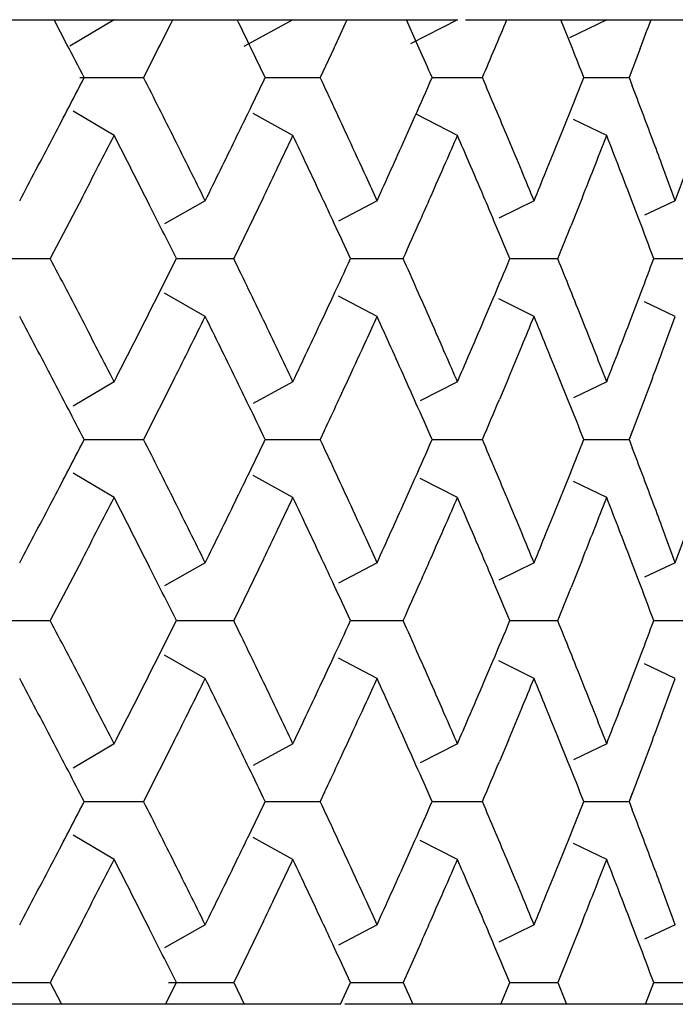
# Model space of a CAD drawing. Units: inches. Extents: x 0 to 22, y 0 to 17.
# Drawn here: x 6 to 6, y 10.6 to 10.6 of the extents above; entities that cross this region are included whole.
import ezdxf

# ---------------------------------------------------------------- set-up
doc = ezdxf.new("R2010")
doc.units = ezdxf.units.IN
doc.header["$LTSCALE"] = 1.21
doc.header["$MEASUREMENT"] = 0
doc.layers.get('0').update_dxf_attribs({"linetype": 'CONTINUOUS'})

msp = doc.modelspace()

# ---------------------------------------------------------------- linework, layer by layer
at = {"color": 7, "linetype": 'Continuous'}
for p, q in [((5.9496811511, 10.5831186473), (5.9569323909, 10.5831186473)), ((5.951623752100001, 10.5827834699), (5.9514484761, 10.5831186473)), ((5.9522648949, 10.5831186473), (5.9516626823, 10.5827594849)), ((5.9546956736, 10.5831186473), (5.9540304651, 10.582752552)), ((5.9564140361, 10.5827249454), (5.9562386204, 10.5831186473)), ((5.9569323909, 10.5831186473), (5.956292224199999, 10.5827897082)), ((5.9570406063, 10.5831186473), (5.966014433400001, 10.5831186473)), ((5.9584939767, 10.5827249454), (5.9583354226, 10.5831186473)), ((5.958961256699999, 10.5831186473), (5.958454467899999, 10.582873024)), ((5.952865196699999, 10.5827249453), (5.9526662564, 10.5823312457)), ((5.9543194143, 10.5823312457), (5.9541294345, 10.5827249566)), ((5.9552507239, 10.5827249453), (5.9550669623, 10.5823312457)), ((5.9594158385, 10.582724947), (5.9592657322, 10.5823312457)), ((5.9518011359, 10.5823312457), (5.9526662564, 10.5823312457)), ((5.954318999500001, 10.5823312457), (5.9550669623, 10.5823312457)), ((5.9565876562, 10.5823312457), (5.9572713178, 10.5823312457)), ((5.958650678300001, 10.5823312457), (5.9592657322, 10.5823312457)), ((5.9592657322, 10.5823312457), (5.959309112300001, 10.5822178511)), ((5.9522648949, 10.5815438442), (5.95170783, 10.5818760803)), ((5.9546956736, 10.5815438442), (5.954154926499999, 10.5818414426)), ((5.956216621699999, 10.5814946761), (5.9563527712, 10.5818012519)), ((5.9569323909, 10.5815438442), (5.956377836000001, 10.581828793)), ((5.9583155142, 10.5814946523), (5.9584689045, 10.5818770018)), ((5.958961256699999, 10.5815438442), (5.9585091488, 10.5817629655)), ((5.9518334221, 10.5807072259), (5.9513968525, 10.5798706158)), ((5.9542957325, 10.5807072259), (5.953890255399999, 10.5798706158)), ((5.958631569700001, 10.580707233), (5.958477730199999, 10.5803222423)), ((5.9593935641, 10.5804214001), (5.9592845753, 10.5807072249)), ((5.952892680800001, 10.58030817), (5.952747319099999, 10.5805962994)), ((5.9535036322, 10.5806580174), (5.952952065800001, 10.5803425162)), ((5.955839180800001, 10.5806580174), (5.9553141607, 10.5803792034)), ((5.957973618, 10.5806580174), (5.957493262000001, 10.5804185892)), ((5.959893784199999, 10.5806580174), (5.9594734498, 10.5804594757)), ((5.9505614743, 10.5798706158), (5.9513968525, 10.5798706158)), ((5.953111895299999, 10.5798706158), (5.953890255399999, 10.5798706158)), ((5.9554781842, 10.5798706158), (5.956194562699999, 10.5798706158)), ((5.9576456995, 10.5798706158), (5.9582955674, 10.5798706158)), ((5.959601039, 10.5798706158), (5.9601803162, 10.5798706158)), ((5.952747015599999, 10.5791449328), (5.9528751375, 10.5793995139)), ((5.9535036322, 10.5790832142), (5.952952065800001, 10.5793987154)), ((5.955839180800001, 10.5790832142), (5.9553141607, 10.5793620283)), ((5.9592845709, 10.5790339951), (5.9594289802, 10.5794152499)), ((5.9572923284, 10.5790340149), (5.9574133662, 10.5793201806)), ((5.957973618, 10.5790832142), (5.957493262000001, 10.5793226425)), ((5.959893784199999, 10.5790832142), (5.9594734498, 10.5792817559)), ((5.9522648949, 10.5781973875), (5.95170783, 10.5778651514)), ((5.9530876065, 10.5782465998), (5.9526662564, 10.5774099859)), ((5.9546956736, 10.5781973875), (5.954154926499999, 10.5778997891)), ((5.9569323909, 10.5781973875), (5.9564276203, 10.5779380194)), ((5.9576255365, 10.5782466045), (5.9575031918, 10.5779560078)), ((5.9584378799, 10.5779433732), (5.9583155099, 10.5782465901)), ((5.958961256699999, 10.5781973875), (5.9585091488, 10.5779782661)), ((5.959582995, 10.5782465885), (5.9592657322, 10.5774099859)), ((5.9551261575, 10.5775373015), (5.9550669623, 10.5774099859)), ((5.959309112300001, 10.5775233805), (5.9592657322, 10.5774099859)), ((5.95185874, 10.5774099859), (5.9526662564, 10.5774099859)), ((5.954318999500001, 10.5774099859), (5.9550669623, 10.5774099859)), ((5.9565876562, 10.5774099859), (5.9572713178, 10.5774099859)), ((5.958650678300001, 10.5774099859), (5.9592657322, 10.5774099859)), ((5.9592657322, 10.5774099859), (5.959309112300001, 10.5772965913)), ((5.9522648949, 10.5766225843), (5.95170783, 10.5769548204)), ((5.9583155021, 10.5765733625), (5.958468904400001, 10.5769557418)), ((5.9546956736, 10.5766225843), (5.954154926499999, 10.5769201827)), ((5.9562166038, 10.5765733763), (5.9563527712, 10.5768799922)), ((5.9569323909, 10.5766225843), (5.9564276203, 10.5768819524)), ((5.958961256699999, 10.5766225843), (5.9585091488, 10.5768417057)), ((5.9518334263, 10.5757859743), (5.9513968525, 10.574949356)), ((5.954295725900001, 10.5757859525), (5.953890255399999, 10.574949356)), ((5.9586315575, 10.5757859426), (5.958477730199999, 10.5754009826)), ((5.9593935641, 10.5755001403), (5.959284572100001, 10.5757859734)), ((5.952892680800001, 10.5753869102), (5.952747319, 10.5756750397)), ((5.9535036322, 10.5757367575), (5.952952065800001, 10.5754212564)), ((5.955839180800001, 10.5757367575), (5.9553141607, 10.5754579435)), ((5.957973618, 10.5757367575), (5.957493262000001, 10.5754973293)), ((5.959893784199999, 10.5757367575), (5.9594734498, 10.5755382158)), ((5.9505614743, 10.574949356), (5.9513968525, 10.574949356)), ((5.953111895299999, 10.574949356), (5.953890255399999, 10.574949356)), ((5.9554781842, 10.574949356), (5.956194562699999, 10.574949356)), ((5.9576456995, 10.574949356), (5.9582955674, 10.574949356)), ((5.959601039, 10.574949356), (5.9601803162, 10.574949356)), ((5.952747015599999, 10.5742236733), (5.9528751375, 10.5744782542)), ((5.9535036322, 10.5741619544), (5.952952065800001, 10.5744774556)), ((5.955839180800001, 10.5741619544), (5.9553141607, 10.5744407684)), ((5.9592845496, 10.5741126795), (5.95942898, 10.5744939898)), ((5.9572923176, 10.5741127298), (5.9574133662, 10.5743989209)), ((5.957973618, 10.5741619544), (5.957493262000001, 10.5744013826)), ((5.959893784199999, 10.5741619544), (5.9594734498, 10.5743604961)), ((5.9522648949, 10.5732761276), (5.95170783, 10.5729438915)), ((5.9530875815, 10.5733252902), (5.9526662564, 10.572488726)), ((5.9546956736, 10.5732761276), (5.954154926499999, 10.5729785292)), ((5.9569323909, 10.5732761276), (5.9564276203, 10.5730167596)), ((5.957625516, 10.5733252959), (5.9575031918, 10.5730347478)), ((5.9584378798, 10.5730221134), (5.9583155266, 10.5733252889)), ((5.958961256699999, 10.5732761276), (5.9585091488, 10.5730570063)), ((5.9595830027, 10.573325349), (5.9592657322, 10.572488726)), ((5.9551261575, 10.5726160416), (5.9550669623, 10.572488726)), ((5.959309112300001, 10.5726021207), (5.9592657322, 10.572488726)), ((5.95185874, 10.572488726), (5.9526662564, 10.572488726)), ((5.954318999500001, 10.572488726), (5.9550669623, 10.572488726)), ((5.9565876562, 10.572488726), (5.9572713178, 10.572488726)), ((5.958650678300001, 10.572488726), (5.9592657322, 10.572488726)), ((5.9592657322, 10.572488726), (5.959309112300001, 10.5723753314)), ((5.9522648949, 10.5717013245), (5.95170783, 10.5720335606)), ((5.9546956736, 10.5717013245), (5.954154926499999, 10.5719989229)), ((5.9583154746, 10.5716520347), (5.9584689041, 10.5720344817)), ((5.956216595800001, 10.5716520987), (5.9563527712, 10.5719587324)), ((5.9569323909, 10.5717013245), (5.9564276203, 10.5719606925)), ((5.958961256699999, 10.5717013245), (5.9585091488, 10.5719204458)), ((5.951833398200001, 10.5708646602), (5.9513968525, 10.5700280961)), ((5.9535036322, 10.5708154977), (5.952952065800001, 10.5704999965)), ((5.954295738300001, 10.5708647183), (5.953890255399999, 10.5700280961)), ((5.955839180800001, 10.5708154977), (5.9553141607, 10.5705366837)), ((5.957973618, 10.5708154977), (5.957493262000001, 10.5705760695)), ((5.958631571900001, 10.570864719), (5.9582955674, 10.5700280961)), ((5.9593935641, 10.5705788805), (5.9592845864, 10.5708646762)), ((5.959893784199999, 10.5708154977), (5.9594734498, 10.570616956)), ((5.952892680800001, 10.5704656504), (5.9527473189, 10.57075378)), ((5.9564281898, 10.5705536751), (5.956194562699999, 10.5700280961)), ((5.9541264173, 10.5705139798), (5.954051199199999, 10.5703588106)), ((5.958359883099999, 10.5701870342), (5.9582955674, 10.5700280961)), ((5.950553666499999, 10.5700280961), (5.9513968525, 10.5700280961)), ((5.9513968525, 10.5700280961), (5.951551514299999, 10.5697328205)), ((5.952964229400001, 10.5697328205), (5.953112226799999, 10.5700280961)), ((5.953004534500001, 10.5700280961), (5.953890255399999, 10.5700280961)), ((5.953890255399999, 10.5700280961), (5.9540339937, 10.5697328205)), ((5.955342131699999, 10.5697328205), (5.955478648, 10.5700280961)), ((5.9554781842, 10.5700280961), (5.956194562699999, 10.5700280961)), ((5.956194562699999, 10.5700280961), (5.9563264914, 10.5697328205)), ((5.957521987100001, 10.5697328205), (5.957646180499999, 10.5700280961)), ((5.9576456995, 10.5700280961), (5.9582955674, 10.5700280961)), ((5.9582955674, 10.5700280961), (5.9584148731, 10.5697328205)), ((5.959490355900001, 10.5697328205), (5.9596014608, 10.5700280961)), ((5.959601039, 10.5700280961), (5.9601803162, 10.5700280961)), ((5.955342131699999, 10.5697328205), (5.9505615067, 10.5697328205)), ((5.964012146699999, 10.5697328205), (5.9554016924, 10.5697328205))]:
    msp.add_line(p, q, dxfattribs=at)
for centre, radius, start, end in [((5.787659259600001, 10.6659605705), 0.1849896509, 333.2596863382, 333.3961460846), ((5.7965701325, 10.5064517514), 0.1750500941, 25.8312549487, 25.9745057756), ((5.806853683, 10.6517526278), 0.1636658263, 335.0542527006, 335.2061667111), ((5.8226908098, 10.6398059866), 0.1463395278, 337.0418383577, 337.2091346727), ((5.8358061087, 10.6296298535), 0.1322098164, 339.2202664426, 339.4026451803), ((5.7768524873, 10.4916003874), 0.1971277492, 27.4041612736, 27.5523154698), ((5.8154621185, 10.520157003), 0.1542147544, 23.7762896192, 23.93622637050001), ((5.821530935499999, 10.6402973252), 0.1475991794, 336.8757555911, 337.0418382111), ((5.829819119500001, 10.5311311481), 0.1386331086, 21.6737384989, 21.84893624219999), ((5.776851372699999, 10.6730626843), 0.1971290058, 332.4475535791, 332.5958381207), ((5.7869158359, 10.4983287287), 0.1858214863, 26.5871314905, 26.8759477616), ((5.7979211035, 10.6575563821), 0.1735489924, 334.1334498311, 334.3131747879), ((5.8062425201, 10.512626791), 0.1643393611, 24.7751721931, 25.09684021150001), ((5.8152433287, 10.6446021645), 0.1544539513, 336.0085955026, 336.2236131858), ((5.8221847722, 10.5246432127), 0.1468886788, 22.7702835575, 23.1246625551), ((5.829738643300001, 10.6335634294), 0.1387197452, 338.1241888425001, 338.3262218194), ((5.8355249561, 10.5349266569), 0.1325102802, 20.5747507022, 20.9091376569), ((5.774847167100001, 10.6741081703), 0.1993895103, 332.3230680344, 332.4475969568), ((5.7962830361, 10.6583502902), 0.1753693097, 334.0076993547001, 334.1335419224), ((5.7796436987, 10.6700409645), 0.1939840656, 332.5792672855, 332.857301407), ((5.783699119700001, 10.4951252446), 0.1894270174, 26.8212378429, 27.1428487837), ((5.800278043500001, 10.6548484991), 0.1709338378, 334.2946947062, 334.6055188829), ((5.8033980207, 10.5097202925), 0.167480155, 25.0780899202, 25.3944819005), ((5.8179952333, 10.6418191197), 0.1514484816, 336.3982294977, 336.5472949591), ((5.8190924574, 10.5217445973), 0.1502524449, 23.3070426553, 23.4526985261), ((5.831804703, 10.6311706523), 0.1364976529, 338.4779294382, 338.680234862), ((5.8329375038, 10.5323591673), 0.1352816275, 21.1204696078, 21.3197570635), ((5.7718573257, 10.6756779637), 0.2027664026, 332.0553874528, 332.3226609473), ((5.790476375, 10.5001107075), 0.1818399178, 26.2927180765, 26.5871332495), ((5.7939180413, 10.659504899), 0.1780010999, 333.7072804979, 334.0072604086), ((5.8086211068, 10.5137256287), 0.1617192241, 24.5727452597, 24.7748418758), ((5.8120051837, 10.6460491381), 0.1580006879, 335.5520734353, 335.8849159191001), ((5.8240296124, 10.5254186708), 0.1448874867, 22.5848340576, 22.7698881522), ((5.8274985576, 10.6344666595), 0.1411350761, 337.7615830015, 337.9553864282), ((5.836810399299999, 10.5354099279), 0.1311369941, 20.4139200378, 20.5744434544), ((5.8166861375, 10.6423913094), 0.1528771638, 336.2036131795, 336.3981568238999), ((5.8203624241, 10.5222914685), 0.1488697361, 23.1036124646, 23.3071303165), ((5.8307190398, 10.6315986883), 0.1376646487, 338.3043011300001, 338.477968615), ((5.8339881429, 10.5327650703), 0.1341553061, 20.9383423393, 21.1204442079), ((5.8377980043, 10.5357772611), 0.1300832877, 20.1827446194, 20.41401371950001), ((5.838929863300001, 10.6251226964), 0.1288773752, 339.8172642209, 340.0458007061001), ((5.8100594864, 10.5143837349), 0.1601374404, 24.4474676833, 24.5726176699), ((5.8252218902, 10.5259146433), 0.1435961637, 22.4099825266, 22.5848173288), ((5.8263432347, 10.6349389584), 0.1423832095, 337.5900247769, 337.7616141262), ((5.805565547, 10.5107360137), 0.1650864428, 24.94030213320001, 25.0776535278), ((5.815437424700001, 10.6429416735), 0.1542417826, 336.0773596518, 336.203711683), ((5.8215696451, 10.5228067705), 0.1475571362, 22.968025789, 23.1035093553), ((5.787987514299999, 10.4972919655), 0.1846223284, 26.5695740295, 26.7214996333), ((5.8070520588, 10.5114270582), 0.1634471564, 24.7557183816, 24.940379259), ((5.8140864178, 10.6435414041), 0.1557199221, 335.8654917304999, 336.0772224233), ((5.8228000637, 10.5233278942), 0.1462209102, 22.748934679, 22.9681512625), ((5.8285799801, 10.6324537279), 0.1399682723, 337.9337272041, 338.1330718524999), ((5.835853738300001, 10.5334759548), 0.1321588568, 20.5516875413, 20.8069172487), ((5.7756998911, 10.4876541891), 0.1984270435, 27.4207255546, 27.6932147924), ((5.7879154939, 10.662485366), 0.1847028898, 333.2668920987, 333.4304030495999), ((5.797052989, 10.503340254), 0.1745131068, 25.7053256637, 26.0105394112), ((5.8069957672, 10.6483402068), 0.1635091764, 335.0473501514, 335.2442575059), ((5.814590653400001, 10.5164247812), 0.1551677835, 23.7967636241, 24.1348338954), ((5.822748968200001, 10.6364348416), 0.1462763465, 337.0170455035, 337.2510367012), ((5.829096924400001, 10.5274960636), 0.1394108428, 21.6961165202, 22.0666518035), ((5.8359693388, 10.6262217578), 0.132035336, 339.2372049638, 339.4483851397), ((5.8055086937, 10.6490317701), 0.1651491908, 334.9223865190001, 335.0474680695), ((5.7836991191, 10.6646159873), 0.189427018, 332.8571512169, 333.1787621266), ((5.7718573348, 10.4840632727), 0.2027663923, 27.6773379355, 27.9446125519), ((5.7796437343, 10.4897002854), 0.1939840255, 27.1426985738, 27.4207276713), ((5.790476452, 10.6596304859), 0.1818398319, 333.4128794745001, 333.7072819702), ((5.7939180001, 10.5002363123), 0.1780011459, 25.9927470471, 26.2927194765), ((5.8002779325, 10.5048926796), 0.1709339608, 25.3944811917, 25.7053268975), ((5.8033981322, 10.6500208864), 0.1674800317, 334.6055180221, 334.9219333559), ((5.8100594873, 10.6453574963), 0.1601374394, 335.427382315, 335.5525323170999), ((5.81200497, 10.5136919969), 0.1580009225, 24.1151354767, 24.4479264001), ((5.816686091799999, 10.5173499022), 0.1528772138, 23.601843139, 23.79639878), ((5.820362436799999, 10.6374497577), 0.1488697223, 336.6928696944, 336.8963909653), ((5.825221889500001, 10.6338265886), 0.1435961645, 337.4151826728, 337.5900174728), ((5.8263432353, 10.5248022735), 0.1423832089, 22.2383858977, 22.4099752235), ((5.830719048400001, 10.5281425467), 0.1376646395, 21.52203139889999, 21.6956954255), ((5.8339881292, 10.6269761666), 0.1341553208, 338.8795557706, 339.0616523361), ((5.8377980042, 10.6239639705), 0.1300832878, 339.58598632, 339.8172553802), ((5.8086211204, 10.6460155967), 0.1617192091, 335.2251611911001, 335.4272547321), ((5.8274985435, 10.5252745664), 0.1411350913, 22.0446182769, 22.238417016), ((5.8179952343, 10.5179221123), 0.1514484806, 23.4527050404, 23.601770444), ((5.8240296139, 10.6343225602), 0.1448874851, 337.2301115963, 337.415165945), ((5.8318047023, 10.5285705791), 0.1364976536, 21.3197651385, 21.5220705787), ((5.8329375022, 10.6273820649), 0.1352816292, 338.6802429377, 338.8795303630001), ((5.8368103796, 10.6243313111), 0.1311370152, 339.4255487872, 339.5860799932), ((5.8190924576, 10.6379966342), 0.1502524447, 336.5473014741, 336.6929573623), ((5.7749356831, 10.4856794021), 0.1992895977, 27.5404647858, 27.6769526581), ((5.796346047999999, 10.5014216042), 0.1752992332, 25.854798165, 25.99232570260001), ((5.807138086699999, 10.646699684), 0.1633524159, 335.0972987062, 335.2252823122), ((5.8139443025, 10.5145614557), 0.1558756067, 23.9779899931, 24.1146863926), ((5.8058790516, 10.6472842603), 0.1647405437, 334.952176661, 335.0972736147), ((5.8152962111, 10.5151624416), 0.1543961335, 23.7763608221, 23.9780918475), ((5.8217562179, 10.6352801676), 0.1473543356, 336.8756461705, 337.1063065764), ((5.8296332686, 10.5261357685), 0.1388331942, 21.673837993, 21.9109065429), ((5.7769386022, 10.4867238624), 0.1970307082, 27.4041382357, 27.5404627076), ((5.7979833587, 10.5022148708), 0.1734798767, 25.6868021388, 25.8548496147), ((5.7768513737, 10.668141424), 0.1971290047, 332.4475535724, 332.5958381212), ((5.7869159225, 10.4934075126), 0.1858213893, 26.5871176115, 26.875947812), ((5.7979211027, 10.6526351227), 0.1735489933, 334.1334498434, 334.3131747873), ((5.806242479600001, 10.5077055123), 0.1643394058, 24.7751809936, 25.0968401823), ((5.8152433282, 10.6396809048), 0.1544539518, 336.0085955494, 336.2236131852), ((5.8221847659, 10.5197219502), 0.1468886856, 22.7702852992, 23.1246625496), ((5.8297386427, 10.6286421698), 0.1387197459, 338.1241887942, 338.3262218191001), ((5.8355249509, 10.530005395), 0.1325102858, 20.5747526013, 20.90913765160001), ((5.7748471865, 10.6691869003), 0.1993894885, 332.3230705578, 332.4475969548001), ((5.796283010900001, 10.6534290426), 0.1753693376, 334.0076949778, 334.1335419275), ((5.771857345800001, 10.6707566932), 0.2027663799, 332.0553874425999, 332.3226634577), ((5.779643717999999, 10.6651196948), 0.1939840438, 332.5792699917, 332.8573014174), ((5.783699119, 10.4902039844), 0.1894270182, 26.8212378974, 27.1428487831), ((5.790476459, 10.4951894893), 0.1818398241, 26.2927180258, 26.5871192703), ((5.7939180172, 10.654583651), 0.1780011268, 333.7072805128, 334.007256053), ((5.800278017899999, 10.6499272515), 0.1709338662, 334.2946896862, 334.6055188658), ((5.8033980955, 10.504799068), 0.1674800723, 25.0780742512, 25.3944819523), ((5.808621066900001, 10.5088043505), 0.161719268, 24.5727452362, 24.7748507231), ((5.812005116900001, 10.6411279085), 0.1580007613, 335.5520734869, 335.8848999419), ((5.817995234800001, 10.6368978592), 0.1514484801, 336.3982295645, 336.5472949595), ((5.819092459299999, 10.5168233383), 0.1502524428, 23.3070426226, 23.4526985271), ((5.824029607999999, 10.5204974092), 0.1448874915, 22.5848340506, 22.7698899025), ((5.8274985173, 10.6295454161), 0.1411351196, 337.7615829531999, 337.9553732826), ((5.8318047038, 10.6262493921), 0.136497652, 338.4779295068, 338.6802348626), ((5.8329375033, 10.5274379073), 0.135281628, 21.1204696283, 21.3197570631), ((5.8368103932, 10.5304886658), 0.1311370007, 20.413920031, 20.5744453587), ((5.8166860853, 10.6374700724), 0.1528772208, 336.2035993765, 336.3981568674999), ((5.8203624464, 10.5173702182), 0.1488697119, 23.1036061494, 23.3071302954), ((5.8307189988, 10.6266774447), 0.1376646929, 338.3042875126, 338.4779686650999), ((5.8339881328, 10.5278438066), 0.1341553169, 20.9383461649, 21.1204442232), ((5.8377980038, 10.5308560011), 0.1300832883, 20.18274462, 20.4140137092), ((5.838929863400001, 10.6202014365), 0.1288773751, 339.8172642205, 340.0458006434), ((5.8100594876, 10.5094624756), 0.1601374391, 24.4474676829, 24.5726176283), ((5.825221891, 10.5209933838), 0.1435961629, 22.4099825261, 22.5848173206), ((5.8263432338, 10.6300176989), 0.1423832105, 337.5900247773, 337.7616140577001), ((5.8055656194, 10.5058147876), 0.165086363, 24.9403021245, 25.0776377822), ((5.815437369400001, 10.6380204381), 0.154241843, 336.0773596288, 336.203697921), ((5.8215696678, 10.5178855203), 0.1475571115, 22.9680257875, 23.1035030215), ((5.8140864175, 10.6386201444), 0.1557199223, 335.8654917304999, 336.0772223834001), ((5.835853738200001, 10.5285546949), 0.1321588568, 20.5516875413, 20.8069172447), ((5.787987514099999, 10.4923707056), 0.1846223287, 26.5695740293, 26.7214996403), ((5.8070520591, 10.5065057985), 0.1634471562, 24.7557183813, 24.9403792722), ((5.8228000637, 10.5184066344), 0.1462209102, 22.7489346787, 22.9681512682), ((5.828579980800001, 10.6275324678), 0.1399682716, 337.9337272032001, 338.1330719018), ((5.7757000755, 10.4827330257), 0.1984268355, 27.4207003428, 27.6932148877), ((5.7879154973, 10.6575641045), 0.184702886, 333.2668921422, 333.430403051), ((5.7970530984, 10.4984190473), 0.1745129851, 25.705305212, 26.0105394823), ((5.806995767899999, 10.6434189466), 0.1635091756, 335.0473501725, 335.2442575061999), ((5.814590700399999, 10.5115035423), 0.155167732, 23.7967516582, 24.1348339326), ((5.8227489689, 10.6315135815), 0.1462763457, 337.0170455342, 337.2510367018), ((5.8290968946, 10.5225747918), 0.1394108748, 21.6961264416, 22.0666517752), ((5.8359693386, 10.621300498), 0.1320353363, 339.2372048566999, 339.4483851395), ((5.8055086579, 10.6441105269), 0.1651492303, 334.9223787640001, 335.0474680817), ((5.771857495800001, 10.479142098), 0.2027662102, 27.6773170314, 27.9446126318), ((5.783699119700001, 10.6596947271), 0.1894270173, 332.8571512165, 333.1787622198), ((5.7904763472, 10.6547092781), 0.1818399489, 333.4128620458, 333.7072819068999), ((5.793918082999999, 10.4953150933), 0.1780010534, 25.9927322168, 26.2927195284), ((5.810059486, 10.6404362371), 0.1601374409, 335.4273823247001, 335.5525323164), ((5.8120051129, 10.5087708017), 0.1580007656, 24.11510096699999, 24.4479265099), ((5.825221891, 10.6289053281), 0.1435961629, 337.4151827764001, 337.5900174736), ((5.8263432365, 10.5198810142), 0.1423832076, 22.2383858031, 22.409975224), ((5.837798004400001, 10.6190427106), 0.1300832876, 339.5859862717, 339.8172553807), ((5.7796439124, 10.4847791172), 0.1939838252, 27.1426984782, 27.4207022682), ((5.8002780385, 10.4999714703), 0.1709338433, 25.3944811203, 25.7053063047), ((5.8033980954, 10.645099644), 0.1674800724, 334.6055180475, 334.9219256373), ((5.816686139, 10.5124286631), 0.1528771622, 23.6018431756, 23.7963867546), ((5.8203623983, 10.6325285144), 0.1488697643, 336.69286966, 336.8963803792), ((5.8307190202, 10.5232212757), 0.1376646698, 21.5220313612, 21.6957053896), ((5.8339880595, 10.6220549336), 0.1341553956, 338.8795556698, 339.0616267817), ((5.808621110700001, 10.6410943413), 0.1617192198, 335.225159254, 335.4272547366), ((5.8240295426, 10.6294013301), 0.1448875623, 337.2300907212, 337.4151660159001), ((5.8274986001, 10.5203533296), 0.1411350301, 22.0446001271, 22.2384169499), ((5.817995231499999, 10.5130008513), 0.1514484836, 23.4527050419, 23.6017705016), ((5.8190924585, 10.633075374), 0.1502524437, 336.5473014734, 336.6929573093), ((5.8318047028, 10.5236493195), 0.136497653, 21.319765138, 21.5220705284), ((5.832937501799999, 10.6224608052), 0.1352816296, 338.6802429379, 338.8795302288), ((5.8368104033, 10.6194100424), 0.13113699, 339.4255582534, 339.5860799553), ((5.774935841900001, 10.4807582253), 0.1992894185, 27.5404647594, 27.676931634), ((5.7963461277, 10.496500383), 0.1752991447, 25.8547981539, 25.992310796), ((5.8071380784, 10.641778428), 0.1633524251, 335.0972987033, 335.2252803812), ((5.8139444431, 10.5096402585), 0.1558754527, 23.9779899788, 24.11465172619999), ((5.7979833587, 10.4972936109), 0.1734798767, 25.6868021387, 25.8548496265), ((5.8058790504, 10.6423630011), 0.164740545, 334.9521766629, 335.0972736086), ((5.8152962103, 10.5102411814), 0.1543961344, 23.7763608224, 23.9780918775), ((5.821756217999999, 10.6303589077), 0.1473543355, 336.8756461704, 337.1063065154), ((5.829633267999999, 10.5212145084), 0.1388331948, 21.6738379935, 21.9109065601), ((5.7769386018, 10.4818026024), 0.1970307085, 27.4041382355, 27.5404627219), ((5.7768513733, 10.6632201643), 0.1971290052, 332.4475536294, 332.5958381208001), ((5.7869160138, 10.4884862988), 0.1858212871, 26.58710294, 26.8759478649), ((5.797921102, 10.6477138632), 0.1735489941, 334.1334498354, 334.3131747871), ((5.8062425084, 10.5027842658), 0.164339374, 24.775174739, 25.096840203), ((5.815243329099999, 10.6347596446), 0.1544539509, 336.0085955696001, 336.2236131859), ((5.822184779500001, 10.5148006961), 0.1468886709, 22.7702814434, 23.1246625615), ((5.8297386437, 10.6237209095), 0.1387197448, 338.1241886821, 338.3262218194999), ((5.8355249437, 10.5250841325), 0.1325102935, 20.5747554015, 20.9091376444), ((5.774847016, 10.6642657296), 0.1993896809, 332.3230479649999, 332.4475969713), ((5.796283027699999, 10.6485077746), 0.175369319, 334.0076981333001, 334.1335419229), ((5.771857171900001, 10.6658355253), 0.2027665765, 332.0553875292, 332.3226409896), ((5.779643591799999, 10.6601984999), 0.1939841858, 332.5792520877, 332.8573013495), ((5.7836991186, 10.4852827244), 0.1894270187, 26.8212379623, 27.1428487828), ((5.7904765475, 10.4902682734), 0.1818397253, 26.2927179725, 26.5871044926), ((5.7939180352, 10.6496623823), 0.1780011067, 333.7072805015, 334.0072591935), ((5.8002780666, 10.6450059684), 0.1709338122, 334.2946991547001, 334.6055188986), ((5.8033981273, 10.4998778232), 0.1674800371, 25.0780676563, 25.3944819745), ((5.808621093999999, 10.5038831031), 0.1617192382, 24.5727452537, 24.7748444343), ((5.8120050874, 10.636206662), 0.1580007937, 335.5520735095, 335.8848928188), ((5.8179952337, 10.6319765998), 0.1514484812, 336.3982296663, 336.5472949589), ((5.819092457000001, 10.5119020775), 0.1502524452, 23.3070426686, 23.4526985257), ((5.8240296213, 10.5155761548), 0.1448874771, 22.5848340637, 22.7698860294), ((5.8274984237, 10.6246241944), 0.1411352207, 337.7615828442999, 337.955343412), ((5.831804702, 10.621328133), 0.136497654, 338.4779294263, 338.6802348616), ((5.832937503099999, 10.5225166474), 0.1352816282, 21.1204695385, 21.3197570627), ((5.8368103875, 10.5255674038), 0.1311370068, 20.413920019, 20.5744481699), ((5.8166860061, 10.6325488473), 0.1528773072, 336.2035787439, 336.3981569314), ((5.8203624148, 10.5124489448), 0.1488697462, 23.1036151105, 23.3071303255), ((5.8252218901, 10.5160721236), 0.1435961638, 22.4099825267, 22.5848173394), ((5.8263432336, 10.6250964391), 0.1423832107, 337.5900247774, 337.7616139038), ((5.8307190476, 10.6217561656), 0.1376646404, 338.3043036965, 338.4779686054), ((5.8339881787, 10.5229225644), 0.1341552678, 20.9383290238, 21.1204441549), ((5.837798004600001, 10.5259347416), 0.1300832874, 20.1827446191, 20.4140136957), ((5.810059487799999, 10.5045412159), 0.1601374389, 24.4474676829, 24.5726176585), ((5.8055656524, 10.5008935431), 0.1650863266, 24.94030211940001, 25.0776311563), ((5.815437291699999, 10.6330992127), 0.154241928, 336.0773595920999, 336.2036773514), ((5.821569635199999, 10.5129642466), 0.1475571469, 22.9680257902, 23.103512009), ((5.8228000636, 10.5134853745), 0.1462209103, 22.7489346788, 22.9681512597), ((5.8358537377, 10.5236334349), 0.1321588574, 20.5516875418, 20.8069172618), ((5.7879875145, 10.487449446), 0.1846223282, 26.5695740292, 26.7214996496), ((5.8070520583, 10.5015845383), 0.163447157, 24.755718382, 24.9403792776)]:
    msp.add_arc(centre, radius, start, end, dxfattribs=at)

doc.saveas('drawing.dxf')
